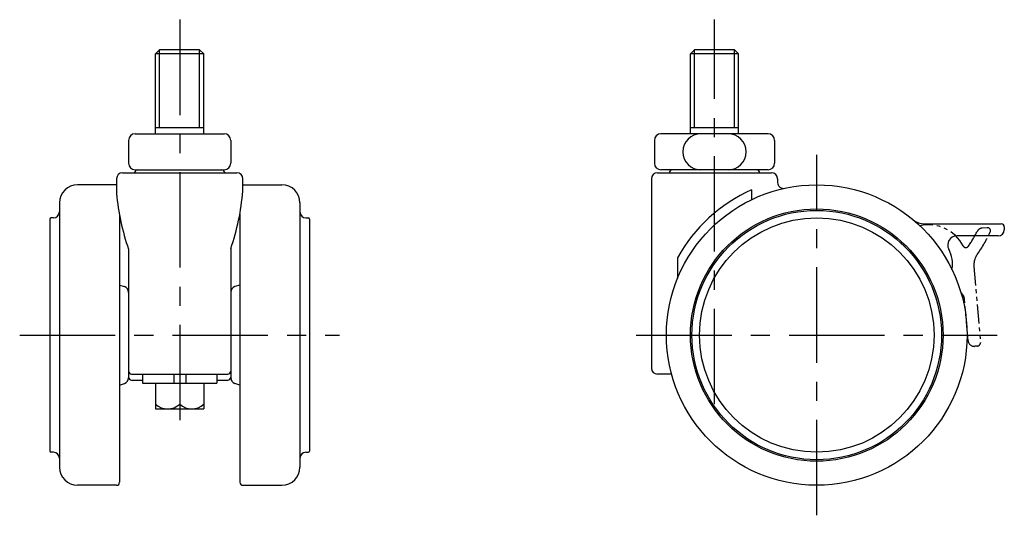
# Model space of a CAD drawing. Extents: x 10 to 395, y 10 to 308.
# Drawn here: x 231 to 395, y 132 to 215 of the extents above; entities that cross this region are included whole.
import ezdxf

# ---------------------------------------------------------------- set-up
doc = ezdxf.new("R2010")
doc.units = 0
doc.header["$MEASUREMENT"] = 0
doc.linetypes.add('CENTER', pattern=[50.8, 31.75, -6.35, 6.35, -6.35])
doc.linetypes.add('PHANTOM', pattern=[63.5, 31.75, -6.35, 6.35, -6.35, 6.35, -6.35])
for name, color, linetype in [('1', 7, 'CONTINUOUS'), ('2', 4, 'CONTINUOUS'), ('4', 1, 'CENTER'), ('5', 6, 'PHANTOM')]:
    doc.layers.add(name, color=color, linetype=linetype)

msp = doc.modelspace()

# ---------------------------------------------------------------- linework, layer by layer
at = {"layer": '1', "linetype": 'Continuous'}
for p, q in [((254.33, 209.69), (253.66, 209.01)), ((260.98, 209.69), (254.33, 209.69)), ((260.98, 209.69), (261.66, 209.01)), ((343.27, 209.69), (342.59, 209.01)), ((349.92, 209.69), (343.27, 209.69)), ((349.92, 209.69), (350.59, 209.01)), ((261.66, 209.01), (253.66, 209.01)), ((253.66, 195.69), (253.66, 209.01)), ((261.66, 195.69), (261.66, 209.01)), ((342.59, 195.69), (342.59, 209.01)), ((350.59, 209.01), (342.59, 209.01)), ((350.59, 195.69), (350.59, 209.01)), ((261.66, 196.69), (253.66, 196.69)), ((350.59, 196.69), (342.59, 196.69)), ((250.26, 195.69), (265.06, 195.69)), ((355.49, 195.69), (337.69, 195.69)), ((249.16, 194.59), (249.16, 190.79)), ((266.16, 194.59), (266.16, 190.79)), ((336.59, 194.59), (336.59, 190.79)), ((356.59, 194.59), (356.59, 190.79)), ((248.16, 189.19), (267.16, 189.19)), ((250.26, 189.69), (265.06, 189.69)), ((337.09, 189.19), (356.09, 189.19)), ((355.49, 189.69), (337.69, 189.69)), ((353.59, 189.69), (339.59, 189.69)), ((247.16, 187.19), (240.66, 187.19)), ((247.16, 188.19), (247.16, 185.74)), ((268.16, 186.15), (268.16, 188.19)), ((268.16, 187.19), (274.66, 187.19)), ((336.09, 188.19), (336.09, 156.69)), ((357.09, 188.19), (357.09, 187.6)), ((352.76, 186.37), (352.76, 184.72)), ((237.66, 184.19), (237.66, 140.19)), ((277.66, 184.19), (277.66, 140.19)), ((247.66, 182.11), (247.66, 137.69)), ((267.66, 182.3), (267.66, 137.69)), ((236.06, 181.49), (236.06, 142.89)), ((236.66, 181.69), (236.26, 181.69)), ((278.66, 181.69), (279.06, 181.69)), ((279.26, 181.49), (279.26, 142.89)), ((381.53, 180.69), (394.28, 180.69)), ((394.78, 180.19), (394.78, 179.69)), ((393.78, 178.69), (386.87, 178.69)), ((249.16, 176.48), (249.16, 155.08)), ((266.16, 176.58), (266.16, 155.08)), ((340.43, 175.06), (340.43, 171.59)), ((247.66, 170.51), (248.46, 170.25)), ((267.66, 170.51), (266.85, 170.25)), ((251.46, 155.69), (251.46, 154.19)), ((256.66, 155.69), (256.66, 154.19)), ((258.66, 155.69), (258.66, 154.19)), ((263.86, 155.69), (263.86, 154.19)), ((339.45, 155.69), (337.09, 155.69)), ((247.66, 153.87), (248.46, 154.12)), ((249.66, 154.69), (251.46, 154.69)), ((251.46, 154.19), (263.86, 154.19)), ((253.66, 154.19), (253.66, 149.89)), ((257.66, 154.19), (257.66, 150.69)), ((261.66, 154.19), (261.66, 149.89)), ((263.86, 154.69), (265.66, 154.69)), ((267.66, 153.87), (266.85, 154.12)), ((253.66, 149.89), (261.66, 149.89)), ((236.66, 142.69), (236.26, 142.69)), ((278.66, 142.69), (279.06, 142.69)), ((247.16, 137.19), (240.66, 137.19)), ((268.16, 137.19), (274.66, 137.19))]:
    msp.add_line(p, q, dxfattribs=at)
at = {"layer": '1', "linetype": 'Continuous', "ltscale": 0.25}
msp.add_line((249.66, 155.69), (265.66, 155.69), dxfattribs=at)
at = {"layer": '1', "linetype": 'Continuous'}
for radius in [25, 21, 20.75, 19.5]:
    msp.add_circle((363.59, 162.19), radius, dxfattribs=at)
for centre, radius, start, end in [((250.26, 194.59), 1.1, 90, 180), ((265.06, 194.59), 1.1, 0, 90), ((337.69, 194.59), 1.1, 90, 180), ((344.33, 192.69), 3, 90, 270), ((348.86, 192.69), 3, 270, 90), ((355.49, 194.59), 1.1, 0, 90), ((250.26, 190.79), 1.1, 180, 270), ((265.06, 190.79), 1.1, 270, 0), ((337.69, 190.79), 1.1, 180, 270), ((355.49, 190.79), 1.1, 270, 0), ((248.16, 188.19), 1, 90, 180), ((250.66, 189.19), 0.5, 90, 180), ((264.66, 189.19), 0.5, 0, 90), ((267.16, 188.19), 1, 0, 90), ((337.09, 188.19), 1, 90, 180), ((339.59, 189.19), 0.5, 90, 180), ((353.59, 189.19), 0.5, 0, 90), ((356.09, 188.19), 1, 0, 90), ((240.66, 184.19), 3, 90, 180), ((274.66, 184.19), 3, 0, 90), ((358.09, 187.6), 1, 180, 282.2125), ((285.44, 189.16), 38.43, 185.1017, 199.2658), ((229.84, 189.16), 38.43, 340.8915, 355.5173), ((363.59, 162.19), 26.5, 114.1351, 150.942), ((236.66, 182.69), 1, 270, 0), ((278.66, 182.69), 1, 180, 270), ((236.26, 181.49), 0.2, 90, 180), ((279.06, 181.49), 0.2, 0, 90), ((381.53, 183.69), 3, 230.1619, 270), ((394.28, 180.19), 0.5, 360, 90), ((386.87, 177.19), 1.5, 90, 208.7827), ((393.78, 179.69), 1, 270, 360), ((381.17, 174.06), 5, 349.1068, 28.7827), ((248.16, 169.3), 1, 0, 72.2553), ((267.16, 169.3), 1, 107.7447, 180), ((337.09, 156.69), 1, 180, 270), ((248.16, 155.08), 1, 287.7447, 0), ((249.66, 155.19), 0.5, 180, 270), ((265.66, 155.19), 0.5, 270, 0), ((267.16, 155.08), 1, 180, 252.2553), ((255.66, 152.79), 2.9, 226.3972, 313.6028), ((259.66, 152.79), 2.9, 226.3972, 313.6028), ((236.26, 142.89), 0.2, 180, 270), ((236.66, 141.69), 1, 0, 90), ((278.66, 141.69), 1, 90, 180), ((279.06, 142.89), 0.2, 270, 0), ((240.66, 140.19), 3, 180, 270), ((274.66, 140.19), 3, 270, 0), ((247.16, 137.69), 0.5, 270, 0), ((247.16, 137.69), 0.5, 270, 0), ((268.16, 137.69), 0.5, 180, 270), ((268.16, 137.69), 0.5, 180, 270)]:
    msp.add_arc(centre, radius, start, end, dxfattribs=at)
at = {"layer": '1', "linetype": 'Continuous', "ltscale": 0.25}
for centre, start, end in [((249.66, 156.19), 180, 270), ((265.66, 156.19), 270, 0)]:
    msp.add_arc(centre, 0.5, start, end, dxfattribs=at)
at = {"layer": '2', "linetype": 'Continuous', "ltscale": 0.25}
for p, q in [((254.33, 196.69), (254.33, 209.69)), ((260.98, 196.69), (260.98, 209.69)), ((343.27, 196.69), (343.27, 209.69)), ((349.92, 196.69), (349.92, 209.69))]:
    msp.add_line(p, q, dxfattribs=at)
at = {"layer": '4', "linetype": 'CENTER', "ltscale": 0.5}
for p, q in [((257.66, 214.69), (257.66, 144.89)), ((346.59, 150.69), (346.59, 214.69)), ((363.59, 132.19), (363.59, 192.19)), ((231.06, 162.19), (284.26, 162.19)), ((333.59, 162.19), (393.59, 162.19))]:
    msp.add_line(p, q, dxfattribs=at)
at = {"layer": '5', "linetype": 'PHANTOM', "ltscale": 0.1}
for p, q in [((391.95, 180.06), (391.07, 179.99)), ((389.73, 173.6), (390.8, 160.9)), ((388.76, 161.23), (388.18, 168.12)), ((390.34, 160.36), (389.84, 160.32))]:
    msp.add_line(p, q, dxfattribs=at)
for centre, radius, start, end in [((382.17, 174.04), 6.5, 27.3773, 102.7848), ((369.8, 189.93), 23, 325.7376, 332.8887), ((369.8, 189.93), 25, 324.9619, 334.9712), ((391.16, 178.99), 1, 94.8, 152.8887), ((391.99, 179.56), 0.5, 334.9712, 94.8), ((388.39, 177.26), 0.5, 207.3773, 325.7376), ((392.72, 173.85), 3, 144.9619, 184.8), ((386.69, 167.99), 1.5, 4.8, 53.0452), ((389.76, 161.31), 1, 184.8, 274.8), ((390.3, 160.86), 0.5, 274.8, 4.8)]:
    msp.add_arc(centre, radius, start, end, dxfattribs=at)

doc.saveas('drawing.dxf')
